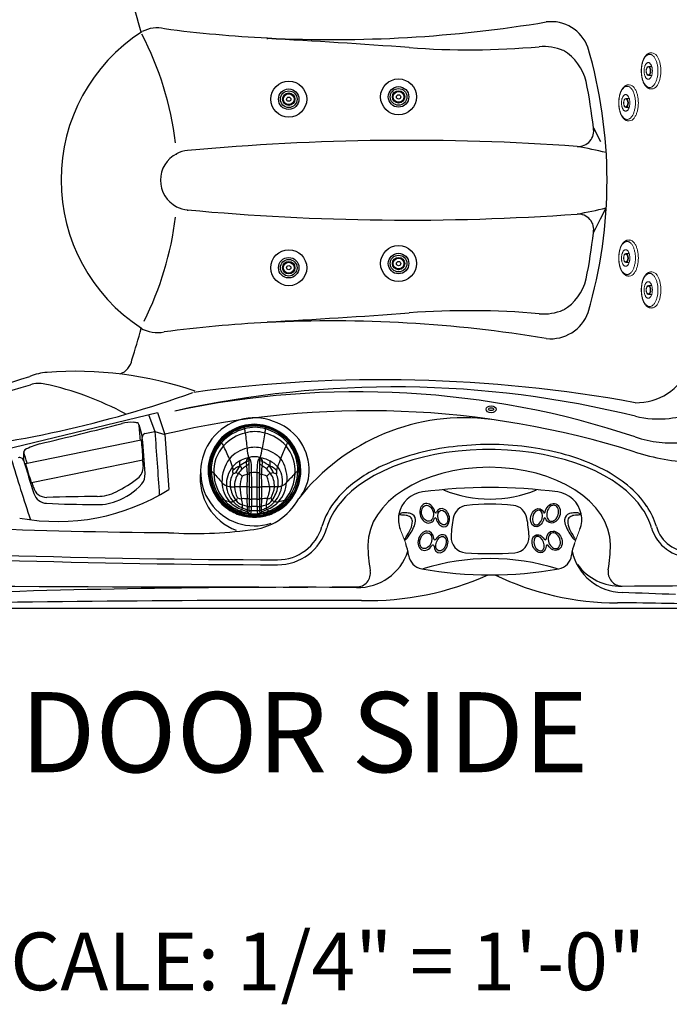
# Model space of a CAD drawing. Units: inches. Extents: x -10 to 74, y -3 to 131.
# Drawn here: x 18 to 51, y -3 to 46 of the extents above; entities that cross this region are included whole.
import ezdxf
from ezdxf.enums import TextEntityAlignment as Align

# ---------------------------------------------------------------- set-up
doc = ezdxf.new("R2010")
doc.units = ezdxf.units.IN
doc.header["$MEASUREMENT"] = 0
doc.linetypes.add('SLD-Solid', pattern=[0])
for name, color, linetype in [('1', 4, 'Continuous'), ('DIM', 3, 'Continuous'), ('Spa Shell', 4, 'Continuous')]:
    doc.layers.add(name, color=color, linetype=linetype)
doc.styles.add('SIMPLEX', font='simplex')
doc.styles.add('SKINNY', font='simplex.shx', dxfattribs={"width": 0.75})

# ---------------------------------------------------------------- blocks, each defined once
blk = doc.blocks.new('M2')
at = {"layer": '1', "color": 4, "linetype": 'SLD-Solid', "lineweight": 15}
for p, q in [((-0.9, -0.45), (-0.899, -0.487)), ((-0.9, -0.454), (-0.9, -0.45)), ((-0.9, -0.454), (-0.899, -0.492)), ((-0.899, -0.492), (-0.899, -0.487)), ((0.899, -0.487), (0.9, -0.45)), ((0.899, -0.492), (0.9, -0.454)), ((0.899, -0.487), (0.899, -0.491)), ((0.9, -0.45), (0.9, -0.454))]:
    blk.add_line(p, q, dxfattribs=at)
at = {"layer": '1', "color": 3, "linetype": 'SLD-Solid', "lineweight": 15}
for p, q in [((-0.225, -0.459), (-0.225, -0.617)), ((0.225, -0.617), (0.225, -0.459))]:
    blk.add_line(p, q, dxfattribs=at)
at = {"layer": '1', "color": 4, "linetype": 'SLD-Solid', "lineweight": 15, "flags": 128}
blk.add_lwpolyline([(-0.761, -0.209), (-0.734, -0.189), (-0.704, -0.17), (-0.672, -0.151), (-0.639, -0.133), (-0.604, -0.116), (-0.566, -0.1), (-0.527, -0.085), (-0.487, -0.071), (-0.445, -0.059), (-0.402, -0.047), (-0.357, -0.037), (-0.312, -0.028), (-0.265, -0.02), (-0.218, -0.013), (-0.17, -0.008), (-0.122, -0.004), (-0.073, -0.001), (-0.024, 0), (0.024, 0), (0.073, -0.001), (0.122, -0.004), (0.17, -0.008), (0.218, -0.013), (0.265, -0.02), (0.312, -0.028), (0.357, -0.037), (0.402, -0.047), (0.445, -0.059), (0.487, -0.071), (0.527, -0.085), (0.566, -0.1), (0.604, -0.116), (0.639, -0.133), (0.672, -0.151), (0.704, -0.17), (0.734, -0.189), (0.761, -0.209)], dxfattribs=at)
at = {"layer": '1', "color": 3, "linetype": 'SLD-Solid', "lineweight": 15, "flags": 128}
for points in [[(-0.826, -0.559), (-0.824, -0.536), (-0.82, -0.512), (-0.814, -0.489), (-0.804, -0.466), (-0.792, -0.443), (-0.778, -0.42), (-0.761, -0.398), (-0.741, -0.377), (-0.719, -0.356), (-0.695, -0.336), (-0.668, -0.316), (-0.639, -0.298), (-0.608, -0.28), (-0.576, -0.263), (-0.541, -0.247), (-0.504, -0.232), (-0.466, -0.218), (-0.426, -0.206), (-0.385, -0.194), (-0.343, -0.184), (-0.3, -0.174), (-0.255, -0.166), (-0.21, -0.16), (-0.164, -0.154), (-0.118, -0.15), (-0.071, -0.148), (-0.024, -0.146), (0.024, -0.146), (0.071, -0.148), (0.118, -0.15), (0.164, -0.154), (0.21, -0.16), (0.255, -0.166), (0.3, -0.174), (0.343, -0.184), (0.385, -0.194), (0.426, -0.206), (0.466, -0.218), (0.504, -0.232), (0.541, -0.247), (0.576, -0.263), (0.608, -0.28), (0.639, -0.298), (0.668, -0.316), (0.695, -0.336), (0.719, -0.356), (0.741, -0.377), (0.761, -0.398), (0.778, -0.42), (0.792, -0.443), (0.804, -0.466), (0.814, -0.489), (0.82, -0.512), (0.824, -0.536), (0.826, -0.559)], [(0, -0.84), (-0.033, -0.839), (-0.067, -0.837), (-0.099, -0.834), (-0.131, -0.829), (-0.163, -0.824), (-0.193, -0.816), (-0.222, -0.808), (-0.249, -0.799), (-0.275, -0.788), (-0.299, -0.776), (-0.321, -0.764), (-0.341, -0.751), (-0.359, -0.736), (-0.375, -0.722), (-0.388, -0.706), (-0.398, -0.691), (-0.406, -0.674), (-0.412, -0.658), (-0.414, -0.641), (-0.414, -0.624), (-0.412, -0.608), (-0.406, -0.591), (-0.398, -0.575), (-0.388, -0.559), (-0.375, -0.544), (-0.359, -0.529), (-0.341, -0.515), (-0.321, -0.502), (-0.299, -0.489), (-0.275, -0.478), (-0.249, -0.467), (-0.222, -0.458), (-0.193, -0.449), (-0.163, -0.442), (-0.131, -0.436), (-0.099, -0.432), (-0.067, -0.428), (-0.033, -0.426), (0, -0.426)], [(0, -0.426), (0.033, -0.426), (0.067, -0.428), (0.099, -0.432), (0.131, -0.436), (0.163, -0.442), (0.193, -0.449), (0.222, -0.458), (0.249, -0.467), (0.275, -0.478), (0.299, -0.489), (0.321, -0.502), (0.341, -0.515), (0.359, -0.529), (0.375, -0.544), (0.388, -0.559), (0.398, -0.575), (0.406, -0.591), (0.412, -0.608), (0.414, -0.624), (0.414, -0.641), (0.412, -0.658), (0.406, -0.674), (0.398, -0.691), (0.388, -0.706), (0.375, -0.722), (0.359, -0.736), (0.341, -0.751), (0.321, -0.764), (0.299, -0.776), (0.275, -0.788), (0.249, -0.799), (0.222, -0.808), (0.193, -0.816), (0.163, -0.824), (0.131, -0.829), (0.099, -0.834), (0.067, -0.837), (0.033, -0.839), (0, -0.84)], [(0.826, -0.559), (0.824, -0.583), (0.82, -0.606), (0.814, -0.63), (0.804, -0.653), (0.792, -0.675), (0.778, -0.698), (0.761, -0.72), (0.741, -0.741), (0.719, -0.762), (0.695, -0.782), (0.668, -0.802), (0.639, -0.82), (0.608, -0.838), (0.576, -0.855), (0.541, -0.871), (0.504, -0.886), (0.466, -0.9), (0.426, -0.913), (0.385, -0.924), (0.343, -0.935), (0.3, -0.944), (0.255, -0.952), (0.21, -0.958), (0.164, -0.964), (0.118, -0.968), (0.071, -0.97), (0.024, -0.972), (-0.024, -0.972), (-0.071, -0.97), (-0.118, -0.968), (-0.164, -0.964), (-0.21, -0.958), (-0.255, -0.952), (-0.3, -0.944), (-0.343, -0.935), (-0.385, -0.924), (-0.426, -0.913), (-0.466, -0.9), (-0.504, -0.886), (-0.541, -0.871), (-0.576, -0.855), (-0.608, -0.838), (-0.639, -0.82), (-0.668, -0.802), (-0.695, -0.782), (-0.719, -0.762), (-0.741, -0.741), (-0.761, -0.72), (-0.778, -0.698), (-0.792, -0.675), (-0.804, -0.653), (-0.814, -0.63), (-0.82, -0.606), (-0.824, -0.583), (-0.826, -0.559)]]:
    blk.add_lwpolyline(points, dxfattribs=at)
at = {"layer": '1', "color": 4, "linetype": 'SLD-Solid', "lineweight": 15}
for centre, start, end in [((-0.59, -0.469), 123.3347, 176.522), ((0.59, -0.469), 3.478, 56.6653)]:
    blk.add_arc(centre, 0.31, start, end, dxfattribs=at)
at = {"layer": '1', "color": 3, "linetype": 'SLD-Solid', "lineweight": 15}
for centre, major_axis, ratio in [((0, -0.617), (-0.225, 0), 0.531376), ((0, -0.629), (-0.197, 0), 0.510872)]:
    blk.add_ellipse(centre, major_axis=major_axis, ratio=ratio, dxfattribs=at)
at = {"layer": '1', "color": 4, "linetype": 'SLD-Solid', "lineweight": 15}
for points, knots in [([(0, -0.978), (0.016, -0.978), (0.038, -0.978), (0.07, -0.977), (0.098, -0.975), (0.131, -0.973), (0.165, -0.97), (0.201, -0.966), (0.237, -0.962), (0.274, -0.956), (0.311, -0.949), (0.348, -0.941), (0.385, -0.933), (0.421, -0.923), (0.457, -0.913), (0.492, -0.901), (0.526, -0.889), (0.559, -0.875), (0.591, -0.861), (0.622, -0.846), (0.652, -0.83), (0.681, -0.813), (0.708, -0.795), (0.733, -0.776), (0.758, -0.757), (0.78, -0.737), (0.801, -0.716), (0.82, -0.694), (0.837, -0.671), (0.852, -0.648), (0.865, -0.624), (0.877, -0.6), (0.886, -0.576), (0.892, -0.551), (0.897, -0.525), (0.899, -0.505), (0.899, -0.494), (0.899, -0.491)], [0, 0, 0, 0, 0.034445, 0.048362, 0.071456, 0.095407, 0.121073, 0.14783, 0.175426, 0.203664, 0.232402, 0.26154, 0.291001, 0.320729, 0.350681, 0.380824, 0.411133, 0.441587, 0.472171, 0.502871, 0.533673, 0.564564, 0.595529, 0.626544, 0.657575, 0.688584, 0.719529, 0.750361, 0.781034, 0.811509, 0.841764, 0.8718, 0.901649, 0.931371, 0.961056, 0.990815, 1, 1, 1, 1]), ([(-0.899, -0.492), (-0.899, -0.494), (-0.899, -0.505), (-0.897, -0.525), (-0.892, -0.551), (-0.885, -0.577), (-0.875, -0.604), (-0.863, -0.629), (-0.849, -0.654), (-0.833, -0.677), (-0.815, -0.7), (-0.795, -0.722), (-0.773, -0.743), (-0.75, -0.764), (-0.724, -0.784), (-0.697, -0.803), (-0.668, -0.821), (-0.638, -0.838), (-0.606, -0.854), (-0.573, -0.869), (-0.539, -0.884), (-0.503, -0.897), (-0.467, -0.91), (-0.429, -0.921), (-0.391, -0.931), (-0.352, -0.941), (-0.312, -0.949), (-0.272, -0.956), (-0.232, -0.962), (-0.191, -0.968), (-0.152, -0.972), (-0.115, -0.974), (-0.082, -0.976), (-0.053, -0.977), (-0.026, -0.978), (-0.008, -0.978), (0, -0.978)], [0, 0, 0, 0, 0.007541, 0.037864, 0.068642, 0.100022, 0.132148, 0.165144, 0.195469, 0.226243, 0.257425, 0.288954, 0.320752, 0.35274, 0.384844, 0.417002, 0.449161, 0.481279, 0.513336, 0.545321, 0.577225, 0.609044, 0.640774, 0.672411, 0.703948, 0.735374, 0.766669, 0.797796, 0.828686, 0.8592, 0.889016, 0.917225, 0.941398, 0.960316, 0.982255, 1, 1, 1, 1])]:
    blk.add_open_spline(points, degree=3, knots=knots, dxfattribs=at)
blk = doc.blocks.new('LED1')
at = {"layer": '1'}
for major_axis, ratio in [((-0.25, 0), 0.686201), ((-0.125, 0), 0.547748)]:
    blk.add_ellipse((0, 0), major_axis=major_axis, ratio=ratio, dxfattribs=at)
blk = doc.blocks.new('2014CALDERA CP')
at = {"layer": '1', "color": 4, "linetype": 'Continuous', "lineweight": 15}
for p, q in [((-4.487, -2.079), (-4.213, -2.794)), ((4.213, -2.794), (4.487, -2.079))]:
    blk.add_line(p, q, dxfattribs=at)
at = {"layer": '1', "color": 4}
for centre, radius, start, end in [((0, -26.213), 26.213, 82.5968, 97.4032), ((-3.177, -1.606), 1.402, 98.228, 168.3823), ((3.177, -1.606), 1.402, 11.9242, 81.772), ((-3.235, -1.594), 1.342, 168.3823, 201.1678), ((-2.708, -1.221), 0.0422, 191.1453, 338.2609), ((2.708, -1.221), 0.0422, 201.7391, 348.8547), ((3.235, -1.594), 1.343, 338.8296, 11.9242), ((-2.731, -1.559), 0.0425, 12.9454, 157.9438), ((2.731, -1.559), 0.0425, 22.0562, 167.0546), ((-6.75, -3.737), 2.707, 7.6019, 20.3803), ((-2.856, -2.93), 0.0618, 2.6121, 148.7689), ((-2.754, -2.543), 0.062, 182.6783, 328.2035), ((2.754, -2.543), 0.062, 211.7965, 357.3217), ((2.856, -2.93), 0.0618, 31.2311, 177.3879), ((6.286, -3.628), 2.235, 158.0799, 173.5822), ((-3.275, -3.273), 0.799, 187.6019, 260.2375), ((3.292, -3.292), 0.778, 279.8004, 353.5822), ((0.001, 15.249), 19.608, 259.9814, 280.0565)]:
    blk.add_arc(centre, radius, start, end, dxfattribs=at)
at = {"layer": '1', "color": 3}
for centre, radius, start, end in [((0, 5.423), 6.002, 247.2865, 292.7135), ((-4.49, -1.928), 0.607, 89.678, 95.663), ((-4.501, -1.565), 0.197, 88.9608, 103.7928), ((-4.546, -4.071), 2.703, 82.408, 88.9608), ((-4.353, -1.461), 0.194, 96.1215, 133.6913), ((-4.223, -3.723), 2.46, 90.0636, 93.5094), ((-4.224, -2.26), 0.997, 74.996, 90.0636), ((-4.247, -1.828), 0.441, 52.4041, 82.408), ((-4.052, -1.618), 0.332, 1.8712, 74.996), ((4.052, -1.618), 0.332, 105.004, 178.1288), ((4.224, -2.26), 0.997, 89.9364, 105.004), ((4.247, -1.828), 0.441, 97.592, 127.5959), ((4.546, -4.071), 2.703, 91.0392, 97.592), ((4.223, -3.723), 2.46, 86.4906, 89.9364), ((4.353, -1.461), 0.194, 46.3087, 83.8785), ((4.49, -1.928), 0.607, 84.337, 90.322), ((4.501, -1.565), 0.197, 76.2072, 91.0392), ((-6.795, -0.588), 3.294, 323.8794, 336.2824), ((-4.136, -1.684), 0.258, 0.9116, 52.4041), ((-4.757, -1.693), 0.879, 334.1435, 0.9116), ((-4.423, -1.63), 0.703, 336.2824, 1.8712), ((4.423, -1.63), 0.703, 178.1288, 203.7176), ((6.795, -0.588), 3.294, 203.7176, 216.1206), ((4.136, -1.684), 0.258, 127.5959, 179.0884), ((4.757, -1.693), 0.879, 179.0884, 205.8565), ((-7.097, -0.559), 3.48, 326.864, 334.1435), ((7.097, -0.559), 3.48, 205.8565, 213.136), ((-4.815, -2.049), 0.755, 315.3037, 326.864), ((-4.1, -2.699), 0.146, 133.654, 154.9542), ((-8.115, 1.509), 5.671, 313.654, 314.5838), ((8.115, 1.509), 5.671, 225.4162, 226.346), ((4.815, -2.049), 0.755, 213.136, 224.6963), ((4.1, -2.699), 0.146, 25.0458, 46.346), ((0.002, -14.761), 11.216, 72.5859, 107.4234)]:
    blk.add_arc(centre, radius, start, end, dxfattribs=at)
at = {"layer": '1', "color": 2}
for centre, radius, start, end in [((-1.078, -1.66), 0.774, 96.5813, 170.2955), ((0, -11.006), 10.183, 83.4187, 96.5813), ((1.078, -1.66), 0.774, 9.7045, 83.4187), ((6.508, -2.957), 8.471, 170.2955, 176.4315), ((-6.508, -2.957), 8.471, 3.5685, 9.7045), ((-1.173, -2.478), 0.775, 176.4315, 265.7529), ((1.173, -2.478), 0.775, 274.2471, 3.5685), ((0, 13.311), 16.608, 265.7529, 274.2471)]:
    blk.add_arc(centre, radius, start, end, dxfattribs=at)
at = {"layer": '1', "color": 4}
for centre, major_axis, ratio, start_param, end_param in [((-3.122, -1.285), (0.129, -0.478), 0.757178, 1.482968, 7.09441), ((-2.362, -1.501), (-0.121, 0.448), 0.710632, 1.486374, 7.044901), ((-3.206, -2.654), (0.17, 0.465), 0.761469, 5.210367, 10.738642), ((-2.446, -2.804), (0.157, 0.436), 0.715542, 2.098584, 7.573251)]:
    blk.add_ellipse(centre, major_axis=major_axis, ratio=ratio, start_param=start_param, end_param=end_param, dxfattribs=at)
for centre, major_axis, ratio in [((-3.123, -1.283), (-0.105, 0.394), 0.702218), ((-2.363, -1.5), (-0.097, 0.363), 0.641259), ((-3.208, -2.655), (-0.139, -0.383), 0.70227), ((-2.448, -2.805), (0.129, 0.353), 0.641288)]:
    blk.add_ellipse(centre, major_axis=major_axis, ratio=ratio, dxfattribs=at)
at = {"layer": '1', "color": 4, "extrusion": (0, 0, -1)}
for centre, major_axis, ratio, start_param, end_param in [((3.122, -1.285), (-0.129, -0.478), 0.757178, 1.482968, 7.09441), ((2.362, -1.501), (0.121, 0.448), 0.710632, 1.486374, 7.044901), ((2.446, -2.804), (-0.157, 0.436), 0.715542, 2.098584, 7.573251), ((3.206, -2.654), (-0.17, 0.465), 0.761469, 5.210367, 10.738642)]:
    blk.add_ellipse(centre, major_axis=major_axis, ratio=ratio, start_param=start_param, end_param=end_param, dxfattribs=at)
for centre, major_axis, ratio in [((3.123, -1.283), (0.105, 0.394), 0.702218), ((2.363, -1.5), (0.097, 0.363), 0.641259), ((2.448, -2.805), (-0.129, 0.353), 0.641288), ((3.208, -2.655), (0.139, -0.383), 0.70227)]:
    blk.add_ellipse(centre, major_axis=major_axis, ratio=ratio, dxfattribs=at)
blk = doc.blocks.new('1930477 TOP VIEW')
at = {"layer": '1', "color": 4, "linetype": 'Continuous', "lineweight": 25}
for p, q in [((0.157, -0.742), (0.159, -0.028)), ((0.157, -0.742), (-0.132, -0.742)), ((-0.132, -0.742), (-0.132, -1.348)), ((0.158, -1.348), (0.157, -0.742)), ((0.158, -1.348), (-0.132, -1.348)), ((0.158, -1.719), (-0.132, -1.719))]:
    blk.add_line(p, q, dxfattribs=at)
at = {"layer": '1', "color": 3, "linetype": 'Continuous', "lineweight": 25}
for p, q in [((0.668, -0.166), (0.641, -0.202)), ((-0.917, -0.737), (-0.974, -0.738)), ((0.853, -0.736), (0.772, -0.736)), ((1.022, -0.738), (0.974, -0.737)), ((1.022, -0.738), (1.064, -0.739)), ((-0.828, -1.275), (-0.836, -1.312)), ((-0.788, -1.299), (-0.828, -1.275)), ((0.848, -1.275), (0.813, -1.298)), ((0.849, -1.312), (0.848, -1.275)), ((-0.396, -2.059), (-0.463, -2.072)), ((-0.19, -2.104), (-0.22, -2.121)), ((0.214, -2.104), (0.242, -2.122)), ((0.429, -2.06), (0.487, -2.075))]:
    blk.add_line(p, q, dxfattribs=at)
at = {"layer": '1', "color": 3, "linetype": 'Continuous', "lineweight": 25, "flags": 128}
for points in [[(-0.526, 2.268), (-0.515, 2.249), (-0.502, 2.226)], [(-0.502, 2.226), (-0.483, 2.19), (-0.47, 2.163)], [(0.581, 2.225), (0.574, 2.188), (0.569, 2.162)], [(0.588, 2.267), (0.585, 2.248), (0.581, 2.225)], [(-1.697, 1.557), (-1.683, 1.545), (-1.665, 1.53)], [(-1.665, 1.53), (-1.638, 1.506), (-1.619, 1.49)], [(1.721, 1.525), (1.696, 1.502), (1.678, 1.485)], [(1.75, 1.553), (1.737, 1.54), (1.721, 1.525)], [(0.412, 1.19), (0.538, 1.155), (0.672, 1.11), (0.809, 1.054), (0.946, 0.984), (1.05, 0.92), (1.149, 0.846), (1.242, 0.762), (1.326, 0.666)], [(-0.703, 0.567), (-0.627, 0.611), (-0.549, 0.65), (-0.465, 0.686), (-0.405, 0.706), (-0.348, 0.721), (-0.308, 0.725), (-0.275, 0.721)], [(0.313, 0.721), (0.353, 0.725), (0.402, 0.719), (0.456, 0.707), (0.523, 0.686), (0.586, 0.663), (0.689, 0.618), (0.789, 0.567)], [(1.326, 0.666), (1.401, 0.558), (1.465, 0.439), (1.519, 0.312), (1.562, 0.178), (1.595, 0.04), (1.617, -0.098), (1.63, -0.237), (1.632, -0.375), (1.625, -0.51)], [(-2.25, 0.086), (-2.231, 0.082), (-2.207, 0.078)], [(-2.207, 0.078), (-2.17, 0.07), (-2.142, 0.065)], [(-2.142, 0.065), (-2.132, 0.062), (-2.12, 0.056), (-2.102, 0.041), (-2.087, 0.027), (-2.068, 0.007), (-2.043, -0.019), (-2.013, -0.052)], [(-1.071, 0.264), (-1.055, 0.164), (-1.05, 0.083)], [(-0.337, 0.014), (-0.335, -0.055), (-0.335, -0.112)], [(1.13, 0.082), (1.123, 0.03), (1.12, -0.01)], [(1.178, 0.263), (1.147, 0.164), (1.13, 0.082)], [(1.178, 0.263), (1.241, 0.174), (1.293, 0.079), (1.336, -0.023), (1.368, -0.13), (1.391, -0.239), (1.408, -0.386), (1.409, -0.533), (1.395, -0.678)], [(2.191, 0.064), (2.181, 0.061), (2.169, 0.055), (2.151, 0.04), (2.135, 0.026), (2.115, 0.006), (2.09, -0.02), (2.059, -0.053)], [(2.3, 0.084), (2.283, 0.081), (2.259, 0.077)], [(-1.056, -0.01), (-1.059, -0.052), (-1.061, -0.081)], [(-1.061, -0.081), (-1.032, -0.066), (-1.005, -0.054)], [(-1.005, -0.054), (-0.962, -0.042), (-0.928, -0.037)], [(-0.622, -0.166), (-0.604, -0.186), (-0.592, -0.202)], [(0.974, -0.037), (1.021, -0.044), (1.056, -0.054)], [(1.056, -0.054), (1.092, -0.069), (1.116, -0.082)], [(1.12, -0.01), (1.118, -0.052), (1.116, -0.082)], [(-1.38, -0.676), (-1.301, -0.703), (-1.233, -0.722)], [(-1.181, -0.732), (-1.21, -0.727), (-1.233, -0.722)], [(-1.181, -0.732), (-1.152, -0.735), (-1.13, -0.737)], [(-1.13, -0.737), (-1.074, -0.739), (-1.028, -0.739)], [(-1.028, -0.739), (-0.999, -0.738), (-0.974, -0.738)], [(-0.701, -0.736), (-0.747, -0.736), (-0.782, -0.736)], [(0.772, -0.736), (0.768, -0.859), (0.75, -0.979), (0.724, -1.092), (0.701, -1.175), (0.678, -1.252), (0.657, -1.322)], [(1.147, -0.737), (1.1, -0.739), (1.064, -0.739)], [(1.192, -0.732), (1.166, -0.736), (1.147, -0.737)], [(1.242, -0.723), (1.213, -0.729), (1.192, -0.732)], [(-1.776, -1.318), (-1.782, -1.318), (-1.786, -1.317), (-1.79, -1.317), (-1.793, -1.316), (-1.797, -1.316), (-1.801, -1.315)], [(-0.91, -1.402), (-0.984, -1.443), (-1.044, -1.467)], [(-0.722, -1.954), (-0.751, -1.96), (-0.777, -1.963)], [(-0.722, -1.954), (-0.71, -1.95), (-0.701, -1.946)], [(-0.701, -1.946), (-0.691, -1.94), (-0.683, -1.934)], [(-0.683, -1.934), (-0.651, -1.906), (-0.627, -1.88)], [(-0.627, -1.88), (-0.618, -1.869), (-0.611, -1.861)], [(-0.611, -1.861), (-0.604, -1.851), (-0.599, -1.843)], [(-0.599, -1.843), (-0.586, -1.812), (-0.58, -1.782)], [(0.627, -1.847), (0.635, -1.855), (0.643, -1.863)], [(0.643, -1.863), (0.655, -1.873), (0.665, -1.881)], [(0.665, -1.881), (0.707, -1.913), (0.735, -1.935)], [(0.735, -1.935), (0.745, -1.942), (0.751, -1.947)], [(0.751, -1.947), (0.759, -1.953), (0.766, -1.956)], [(0.766, -1.956), (0.788, -1.963), (0.809, -1.966)], [(-0.891, -1.975), (-0.942, -1.976), (-0.973, -1.975)], [(-0.22, -2.121), (-0.341, -2.101), (-0.463, -2.072)], [(-0.426, -2.018), (-0.424, -2.027), (-0.42, -2.036)], [(-0.396, -2.059), (-0.411, -2.047), (-0.42, -2.036)], [(-0.19, -2.104), (-0.295, -2.085), (-0.396, -2.059)], [(-0.277, -2.16), (-0.301, -2.175), (-0.315, -2.183)], [(-0.22, -2.121), (-0.253, -2.143), (-0.277, -2.16)], [(0.214, -2.104), (0.194, -2.09), (0.179, -2.072)], [(0.429, -2.06), (0.324, -2.086), (0.214, -2.104)], [(0.487, -2.075), (0.364, -2.103), (0.242, -2.122)], [(0.242, -2.122), (0.275, -2.144), (0.302, -2.161)], [(0.302, -2.161), (0.334, -2.176), (0.354, -2.184)], [(0.461, -2.037), (0.449, -2.048), (0.429, -2.06)], [(0.471, -2.019), (0.468, -2.028), (0.461, -2.037)], [(0.914, -1.979), (0.967, -1.98), (1, -1.979)]]:
    blk.add_lwpolyline(points, dxfattribs=at)
at = {"layer": '1', "color": 4, "linetype": 'Continuous', "lineweight": 25, "flags": 128}
for points in [[(-0.388, 0.523), (-0.35, 0.542), (-0.321, 0.554), (-0.299, 0.561), (-0.287, 0.562), (-0.278, 0.562), (-0.27, 0.559)], [(-0.275, 0.721), (-0.251, 0.709), (-0.232, 0.691), (-0.216, 0.666), (-0.196, 0.622), (-0.181, 0.574), (-0.162, 0.48), (-0.15, 0.382), (-0.141, 0.246), (-0.136, 0.108), (-0.134, -0.028)], [(0.159, -0.028), (0.161, 0.108), (0.166, 0.246), (0.176, 0.382), (0.184, 0.448), (0.195, 0.511), (0.21, 0.574), (0.227, 0.622), (0.248, 0.666), (0.266, 0.691), (0.287, 0.709), (0.313, 0.721)], [(-0.266, 0.413), (-0.254, 0.426), (-0.248, 0.432)], [(-0.248, 0.432), (-0.243, 0.435), (-0.241, 0.434)], [(0.271, 0.434), (0.273, 0.435), (0.274, 0.435), (0.278, 0.432)], [(0.278, 0.432), (0.287, 0.424), (0.297, 0.414)], [(0.371, 0.014), (0.37, -0.055), (0.371, -0.112)], [(-0.249, -0.081), (-0.241, -0.075), (-0.236, -0.07)], [(-0.236, -0.07), (-0.237, -0.447), (-0.238, -0.741)], [(-0.134, -0.028), (-0.132, -0.401), (-0.132, -0.742)], [(0.273, -0.741), (0.273, -0.366), (0.272, -0.07)], [(0.284, -0.081), (0.277, -0.075), (0.272, -0.07)], [(0.273, -1.344), (0.273, -1.246), (0.273, -1.139), (0.273, -1.026), (0.273, -0.886), (0.273, -0.741)], [(-0.132, -1.348), (-0.132, -1.441), (-0.132, -1.535), (-0.132, -1.628), (-0.132, -1.719)], [(0.158, -1.719), (0.158, -1.628), (0.158, -1.535), (0.158, -1.441), (0.158, -1.348)], [(-0.336, -1.951), (-0.34, -1.956), (-0.345, -1.96)], [(-0.345, -1.96), (-0.339, -1.967), (-0.333, -1.974)], [(-0.24, -1.91), (-0.243, -1.951), (-0.254, -1.988), (-0.264, -2.004), (-0.279, -2.016), (-0.299, -2.025)], [(0.339, -2.025), (0.313, -2.013), (0.295, -1.995), (0.285, -1.973), (0.279, -1.943), (0.276, -1.909)], [(0.384, -1.96), (0.379, -1.967), (0.373, -1.974)], [(0.384, -1.96), (0.379, -1.956), (0.374, -1.951)], [(-0.299, -2.025), (-0.314, -2.001), (-0.333, -1.974)], [(0.339, -2.025), (0.32, -2.041), (0.293, -2.052)], [(0.373, -1.974), (0.354, -2.003), (0.339, -2.025)]]:
    blk.add_lwpolyline(points, dxfattribs=at)
at = {"layer": '1', "color": 4, "linetype": 'Continuous', "lineweight": 25}
for centre, radius, start, end in [((0.017, 0.055), 2.327, 104.5183, 138.8641), ((0.012, 0.3), 2.089, 73.8382, 106.0487), ((0, 0), 2.381, 41.597, 75.5809), ((0.125, 0.037), 2.42, 140.2217, 178.6637), ((-0.057, 0.039), 2.399, 1.2665, 39.9916), ((0.33, 0.488), 0.719, 177.2022, 192.9854), ((-0.139, 0.512), 0.249, 123.0223, 177.5025), ((0.019, -0.118), 0.889, 70.7015, 109.3048), ((-0.9, 0.498), 0.664, 5.3142, 19.6679), ((-1.249, 0.511), 1.011, 355.629, 2.7058), ((1.124, 0.517), 0.857, 177.1989, 185.5521), ((0.796, 0.5), 0.531, 155.4381, 173.6479), ((0.314, 0.368), 0.192, 53.9846, 93.9232), ((0.191, 0.519), 0.235, 0.9499, 58.9393), ((-0.278, 0.505), 0.705, 345.3362, 1.4586), ((0.186, 0.118), 2.481, 180.5832, 215.031), ((-0.843, 1), 0.823, 305.0866, 314.5339), ((-2.637, -0.074), 2.302, 2.1923, 10.0267), ((-19.63, 0.02), 19.393, 359.734, 1.224), ((31.843, 0.216), 31.573, 179.6038, 180.5195), ((0.88, 1.024), 0.844, 226.3366, 235.6958), ((2.263, -0.026), 1.892, 169.2337, 178.7752), ((-0.074, 0.102), 2.415, 324.3281, 359.7723), ((154.553, -5.71), 154.989, 177.9302, 178.16189), ((-0.367, 0.112), 0.226, 278.0855, 301.4964), ((-0.137, -0.165), 0.138, 88.8383, 136.1449), ((0.012, -1.504), 1.483, 84.3152, 95.6648), ((0.16, -0.195), 0.167, 48.2995, 90.3971), ((0.396, 0.094), 0.207, 237.5349, 263.1615), ((-21.362, -1.285), 21.764, 1.4386, 3.0892), ((-0.416, -5.979), 5.241, 88.0599, 89.3499), ((10.129, -0.791), 10.486, 179.7147, 182.9329), ((219.391, -1.27), 219.63, 179.86216, 180.01941), ((-0.166, 3.17), 3.912, 268.9414, 270.5029), ((0.192, 5.16), 5.902, 269.6675, 270.7927), ((0.447, -5.913), 5.174, 90.565, 91.9227), ((-8.528, -0.717), 8.924, 356.0771, 359.8595), ((-0.143, -0.117), 2.077, 214.9197, 242.9329), ((-0.372, -1.836), 0.51, 74.9349, 86.763), ((-40.679, -2.993), 40.371, 1.8389, 2.3654), ((-0.167, -0.832), 0.517, 261.9669, 273.8607), ((450.222, -1.427), 450.461, 179.98946, 180.03698), ((0.191, -0.62), 0.728, 267.3747, 276.4932), ((0.397, -1.779), 0.453, 92.8311, 105.8823), ((193.964, -1.425), 193.691, 179.976, 180.0865), ((12.029, -1.992), 11.673, 176.7357, 178.5592), ((0.124, -0.011), 2.189, 296.4442, 323.7021), ((-0.041, -0.114), 2.128, 240.5129, 260.8074), ((-0.428, -1.9), 0.105, 331.1038, 9.4741), ((-0.115, -0.926), 0.801, 254.4968, 261.1017), ((-7.555, -1.995), 7.232, 0.8938, 2.3568), ((0.007, -1.004), 0.939, 249.3904, 254.745), ((-5.907, -1.769), 5.668, 358.5805, 0.5225), ((-0.15, -1.425), 0.493, 259.4434, 272.0295), ((-0.166, -0.688), 1.032, 265.9722, 271.9159), ((-0.483, -1.947), 0.351, 339.1869, 4.7916), ((-17.21, -1.759), 17.078, 359.4664, 0.1312), ((0.012, 8.242), 10.161, 269.1819, 270.8207), ((0.47, -1.954), 0.314, 173.2912, 201.9825), ((0.191, -0.254), 1.465, 268.7117, 273.2452), ((32.619, -1.757), 32.461, 179.9339, 180.2837), ((0.173, -1.274), 0.644, 268.6289, 279.2136), ((5.046, -1.74), 4.773, 179.73, 182.0355), ((0.145, -0.934), 0.794, 279.3234, 285.6866), ((0.015, -0.918), 1.026, 284.7722, 289.5953), ((3.607, -1.803), 3.249, 178.1607, 181.4346), ((0.458, -1.897), 0.1, 172.7887, 212.6542), ((0.021, 0.461), 2.705, 261.4638, 278.3721), ((-0.243, -1.986), 0.0686, 215.1857, 254.2225), ((-0.111, -1.548), 0.526, 253.3869, 265.2863), ((0.013, -0.228), 1.851, 264.8149, 275.1369), ((0.137, -1.492), 0.581, 274.1549, 285.6534), ((0.072, -0.188), 2.037, 278.8495, 298.5597)]:
    blk.add_arc(centre, radius, start, end, dxfattribs=at)
at = {"layer": '1', "color": 3, "linetype": 'Continuous', "lineweight": 25}
for centre, radius, start, end in [((0.053, -0.005), 2.363, 104.53, 138.2853), ((0.069, -0.035), 2.378, 104.506, 137.9782), ((0.09, -0.082), 2.383, 104.3968, 137.4431), ((0.11, -0.142), 2.377, 104.1168, 136.651), ((0.469, 3.365), 1.48, 225.6195, 227.0256), ((0.023, 0.355), 2.007, 73.597, 106.2868), ((-0.583, 2.229), 0.0684, 34.4775, 50.9721), ((0.029, 0.38), 1.968, 73.486, 106.3958), ((0.037, 0.407), 1.898, 73.3654, 106.5137), ((0.048, 0.424), 1.815, 73.31, 106.5646), ((-1.439, 1.903), 1.003, 2.9531, 15.0169), ((0.047, 0.294), 1.73, 73.6472, 106.2403), ((9.846, 0.518), 9.422, 169.9478, 171.2304), ((-0.018, -0.047), 2.286, 42.0931, 75.1328), ((-0.019, -0.031), 2.334, 41.806, 75.1074), ((0.438, 2.292), 0.152, 350.3674, 355.837), ((-0.016, -0.018), 2.363, 41.6629, 75.1943), ((2.045, 2.128), 1.463, 173.0142, 174.0027), ((-0.011, -0.012), 2.371, 41.627, 75.3042), ((0.086, 0.05), 2.351, 139.816, 179.083), ((0.067, 0.056), 2.317, 139.6025, 179.2588), ((0.028, 0.07), 2.236, 139.2319, 179.8032), ((-0.041, 0.101), 2.101, 138.643, 180.9867), ((1.222, 5.593), 4.981, 233.575, 233.9269), ((-1.841, 1.383), 0.226, 50.7181, 54.8858), ((-2.413, 0.959), 0.956, 22.2756, 33.7485), ((0.079, -0.19), 2.206, 103.5082, 136.7689), ((393.772, 47.736), 396.858, 186.62426, 186.73549), ((483.186, -75.714), 488.861, 170.85838, 170.94911), ((0.023, -0.105), 2.121, 42.0893, 76.0441), ((2.488, 0.989), 0.95, 148.4844, 159.7656), ((0.036, 0.09), 2.155, 359.3143, 40.3511), ((-0.037, 0.047), 2.297, 0.7445, 40.0583), ((2.466, 0.787), 1.048, 132.2588, 133.0594), ((-0.054, 0.039), 2.355, 1.096, 39.9921), ((12.652, -10.455), 16.218, 132.0903, 132.1855), ((-0.059, 0.037), 2.374, 1.2024, 39.9794), ((-0.01, 0.013), 2.004, 139.2684, 181.8726), ((-56.889, -24.746), 61.19, 24.53894, 25.21368), ((0.01, -0.409), 1.639, 102.572, 138.9219), ((0.032, -0.158), 1.4, 74.2538, 105.7145), ((3.661, 1.569), 4.026, 185.403, 192.158), ((-2.379, 1.535), 2.812, 343.185, 352.9544), ((35.199, -13.066), 36.55, 156.8271, 157.9324), ((0.024, 0.024), 2.036, 357.8181, 39.4102), ((0.254, -0.451), 1.855, 142.924, 181.8073), ((-3.201, -0.322), 2.209, 15.3646, 26.5977), ((0.013, -0.675), 1.434, 119.9639, 139.1068), ((-2.811, 0.599), 2.108, 351.9243, 359.1326), ((0.603, -1.355), 2.123, 117.8141, 128.6687), ((-0.485, -1.361), 2.093, 52.647, 64.1833), ((3.203, 0.399), 2.42, 176.0266, 182.2847), ((0.222, -0.557), 1.259, 40.6432, 63.2444), ((6.739, -1.552), 5.85, 157.7206, 161.9301), ((-1.846, 2.51), 2.458, 259.4754, 260.1778), ((-2.44, -1.102), 1.203, 80.9066, 81.6474), ((0.203, 0.126), 2.468, 180.8883, 215.7339), ((0.187, 0.126), 2.437, 180.9489, 216.3451), ((0.22, 0.134), 2.428, 181.3274, 217.0798), ((0.315, 0.169), 2.46, 182.43, 218.1251), ((0.015, -0.615), 1.397, 141.0326, 182.5075), ((-2.305, 0.106), 1.255, 354.6947, 358.9245), ((-0.439, -0.472), 0.826, 110.1974, 137.7967), ((1.628, -1.343), 2.87, 145.0204, 152.9372), ((0.16, -0.677), 1.124, 131.1878, 147.3057), ((-1.004, -0.142), 0.526, 36.3663, 57.831), ((1.343, -2.184), 3.04, 124.301, 129.2437), ((-1.153, -2.035), 2.829, 51.2059, 56.6087), ((1.028, -0.169), 0.531, 117.2327, 140.3391), ((-0.127, -0.683), 1.133, 32.8088, 48.8302), ((0.541, -0.457), 0.798, 42.4853, 72.1788), ((-1.263, -1.056), 2.458, 24.4942, 33.5622), ((-0.228, 0.143), 2.421, 321.9231, 358.1297), ((-0.081, 0.084), 2.341, 322.861, 359.8383), ((-0.069, 0.086), 2.37, 323.6038, 359.9486), ((-0.081, 0.09), 2.396, 324.0883, 359.92), ((5.654, -17.931), 18.325, 100.6744, 100.8921), ((2.14, 0.984), 0.914, 280.1222, 281.0678), ((4.511, -11.431), 11.725, 100.6655, 100.7951), ((15.856, 15.694), 23.817, 221.3869, 222.8698), ((0.247, 0.067), 2.263, 183.0129, 219.7859), ((-0.089, -0.597), 1.1, 152.0765, 187.0394), ((0.194, -0.706), 1.169, 146.9755, 181.551), ((-0.927, -0.357), 0.32, 63.9535, 90.2213), ((-0.903, -0.456), 0.404, 45.928, 73.1466), ((1.166, -0.837), 1.87, 160.1616, 176.8946), ((-0.231, -0.821), 0.717, 98.376, 120.3145), ((0.25, -0.922), 0.819, 61.4769, 81.5012), ((-0.778, -0.835), 1.553, 3.6698, 24.0327), ((0.925, -0.409), 0.354, 106.2577, 136.531), ((0.97, -0.375), 0.338, 89.4357, 115.3042), ((-0.093, -0.701), 1.115, 358.1052, 34.4988), ((0.127, -0.527), 1.084, 349.0831, 24.2397), ((-0.221, 0.06), 2.282, 320.8448, 357.1716), ((-14.869, 15.554), 23.024, 315.7569, 317.3237), ((-1.13, -0.119), 0.611, 219.735, 245.8065), ((-0.098, -0.471), 1.502, 181.4449, 221.7835), ((-0.068, -0.586), 1.315, 183.929, 222.0837), ((0.2, -0.563), 1.391, 186.9663, 217.0933), ((0.529, -0.615), 1.509, 184.649, 205.9239), ((-0.766, -11.672), 10.936, 90.0842, 90.7914), ((-0.799, -34.27), 33.535, 89.244, 89.8322), ((1.72, -0.688), 2.421, 181.1295, 195.1781), ((0.902, -42.478), 41.743, 90.1777, 90.6948), ((-0.309, -0.605), 1.337, 329.9129, 354.282), ((0.846, -8.957), 8.222, 89.1023, 89.9464), ((-0.398, -0.446), 1.615, 323.6689, 349.7804), ((-0.183, -0.444), 1.596, 319.9525, 351.5388), ((-0.03, -0.389), 1.66, 319.2324, 355.8237), ((0.977, 0.478), 1.23, 282.3998, 289.8544), ((1.141, -0.09), 0.641, 293.3096, 319.0199), ((-1.583, -0.212), 1.125, 256.5159, 258.8495), ((-0.1, -0.093), 2.094, 215.6987, 243.8756), ((-0.079, -0.061), 2.112, 216.5371, 244.977), ((-1.989, -2.575), 1.274, 77.6654, 80.3658), ((-0.048, -0.043), 2.108, 217.627, 246.4243), ((-1.189, 1.047), 2.434, 257.4613, 259.7989), ((-1.716, -2), 0.657, 70.1426, 81.6258), ((-0.059, -0.091), 2.005, 218.8803, 249.0102), ((-0.167, 2.162), 3.783, 249.4884, 253.8624), ((-0.036, -0.119), 1.927, 220.9334, 250.3804), ((-1.139, -1.194), 0.29, 254.1971, 289.1366), ((-0.067, -0.345), 1.611, 224.4123, 250.2633), ((-0.132, -0.621), 1.244, 222.8508, 248.9244), ((-0.979, -1.27), 0.149, 297.5877, 343.278), ((-0.404, -1.013), 0.638, 217.5384, 254.4319), ((-0.656, -0.97), 0.354, 248.0805, 276.456), ((-0.548, -4.788), 3.466, 86.6003, 91.1292), ((-2.313, -1.707), 1.74, 2.6214, 12.7973), ((0.585, -4.88), 3.559, 88.8441, 93.3816), ((1.876, -1.707), 1.279, 162.4759, 176.5307), ((0.408, -1.056), 0.604, 288.4693, 325.0327), ((0.132, -0.69), 1.196, 293.1986, 319.2699), ((0.071, -0.373), 1.596, 290.997, 316.4197), ((0.692, -1.028), 0.296, 263.0396, 294.0314), ((0.116, -0.149), 1.89, 289.1318, 319.3031), ((0.109, -0.061), 2.03, 290.1602, 320.5737), ((0.963, -1.305), 0.115, 183.7784, 238.4496), ((1.196, -0.988), 0.508, 234.7422, 251.8476), ((0.09, 0.035), 2.176, 292.2713, 321.1699), ((0.115, 0.008), 2.176, 294.0005, 322.387), ((1.137, -1.149), 0.336, 252.8697, 285.5088), ((0.116, -0.004), 2.182, 295.2322, 323.078), ((0.005, 3.437), 5.06, 283.9728, 287.7596), ((1.823, -2.216), 0.879, 99.5458, 108.1809), ((0.21, 6.721), 8.203, 280.3025, 281.0667), ((2.842, -6.84), 5.611, 100.3116, 100.8658), ((1.795, -1.073), 0.251, 279.8859, 284.9565), ((1.49, 0.017), 1.383, 285.5256, 286.7491), ((-0.908, -0.703), 1.275, 261.8914, 264.8582), ((-1.183, 1.318), 3.306, 275.0764, 277.0557), ((0.269, 0.533), 2.706, 247.2513, 254.3037), ((0.159, 0.234), 2.359, 248.0652, 256.3921), ((0.055, -0.075), 2.019, 247.9962, 256.3786), ((0.064, -0.087), 1.993, 247.9746, 255.7544), ((0.488, 0.695), 2.783, 246.7168, 252.5733), ((-1.532, -1.678), 0.958, 353.7413, 2.9888), ((1.136, 2.204), 4.339, 246.7099, 250.339), ((0.605, 2.034), 3.847, 252.1377, 255.9506), ((-0.348, 0.3), 2.295, 287.9439, 294.489), ((-0.287, 1.004), 2.778, 283.4659, 288.617), ((-0.208, 0.012), 2.059, 286.7143, 294.4129), ((-0.098, 0.248), 2.368, 282.8567, 291.3856), ((0, -0.036), 2.054, 282.9715, 291.4398), ((0.026, -0.156), 1.915, 283.4569, 291.7537), ((1.421, -1.691), 0.823, 175.7432, 186.8809), ((0.709, -1.78), 0.106, 185.1875, 219.2095), ((-0.963, -0.534), 1.44, 267.6564, 269.6334), ((-0.03, -0.135), 2.089, 241.6575, 261.359), ((-0.029, -0.136), 2.067, 242.8314, 262.0427), ((-0.011, -0.169), 2.009, 244.0235, 262.3809), ((-0.348, -1.754), 0.276, 253.5217, 280.2908), ((-0.342, -1.812), 0.253, 257.6582, 288.464), ((-0.477, -1.908), 0.321, 287.5017, 294.4424), ((-0.574, -1.782), 0.478, 298.7971, 302.8807), ((0.025, 0.424), 2.65, 262.0047, 277.8181), ((0.024, 0.405), 2.61, 262.544, 277.2627), ((0.017, 0.229), 2.407, 262.9706, 276.805), ((0.015, -0.228), 1.907, 262.918, 276.857), ((-0.229, -2.023), 0.0888, 295.6049, 326.7212), ((0.376, -1.816), 0.25, 250.7458, 282.3832), ((0.023, -0.103), 2.077, 277.7393, 295.4203), ((0.391, -1.732), 0.297, 259.9168, 285.7094), ((0.057, -0.125), 2.08, 278.2067, 296.9514), ((0.084, -2.707), 0.589, 59.1965, 62.6946), ((0.536, -1.917), 0.322, 242.1018, 247.964), ((0.06, -0.146), 2.099, 279.7219, 299.6484), ((-0.227, 0.571), 2.74, 285.0966, 292.1988), ((1.011, -0.728), 1.254, 260.7365, 265.5896), ((0.996, -1.194), 0.785, 270.2555, 273.6181), ((0.94, -0.986), 0.997, 276.0778, 279.1625)]:
    blk.add_arc(centre, radius, start, end, dxfattribs=at)
blk = doc.blocks.new('4d4f4d1c4fd4')
blk.add_blockref('1930477 TOP VIEW', (99.667, 187.392))
blk = doc.blocks.new('2026 KAUAI')
at = {"layer": '1', "color": 3, "linetype": 'Continuous'}
for p, q in [((40.499, 28.458), (40.5, 28.422)), ((40.5, 28.397), (40.499, 28.433)), ((56.764, 23.976), (57.112, 23.29)), ((35.955, 22.69), (35.961, 22.679)), ((35.955, 22.664), (35.961, 22.653)), ((36.502, 22.85), (36.504, 22.837)), ((35.952, 20.025), (35.959, 20.036)), ((36.502, 19.863), (36.504, 19.876)), ((36.504, 19.85), (36.502, 19.837)), ((57.112, 19.424), (57.406, 19.971)), ((56.764, 18.737), (57.112, 19.424)), ((35.162, 13.765), (35.162, 13.765)), ((35.162, 13.739), (35.162, 13.74)), ((27.302, 7.903), (35.006, 9.759)), ((34.555, 9.667), (34.87, 8.82)), ((35.006, 9.759), (35.172, 9.263)), ((33.231, 9.222), (33.234, 9.223)), ((34.066, 9.16), (34.168, 8.819)), ((35.172, 9.263), (35.364, 8.673)), ((34.168, 8.819), (34.242, 8.522)), ((34.375, 8.713), (34.87, 8.82)), ((34.87, 8.817), (35.364, 8.672)), ((35.364, 8.673), (35.572, 5.927))]:
    blk.add_line(p, q, dxfattribs=at)
at = {"layer": '1', "linetype": 'Continuous'}
for p, q in [((28.422, 7.222), (34.192, 8.403)), ((28.715, 6.261), (34.276, 7.399))]:
    blk.add_line(p, q, dxfattribs=at)
blk.add_lwpolyline([(0, 59.242), (0, 6.003, 0.414214), (6, 0.003), (78.301, 0.003, 0.414214), (84.301, 6.003), (84.301, 59.242, 0.414214), (78.301, 65.242), (6, 65.242, 0.414214)], format="xyb", close=True, dxfattribs=at)
at = {"layer": '1', "color": 3}
for centre, radius in [((41.555, 25.402), 0.898), ((47.039, 25.516), 0.898), ((41.555, 25.402), 0.512), ((41.555, 25.402), 0.417), ((41.555, 25.402), 0.31), ((41.555, 25.402), 0.27), ((47.039, 25.516), 0.512), ((47.039, 25.516), 0.417), ((47.039, 25.516), 0.31), ((47.039, 25.516), 0.27), ((47.039, 25.516), 0.105), ((41.555, 25.402), 0.105), ((41.555, 16.99), 0.898), ((47.039, 17.197), 0.898), ((47.039, 17.197), 0.512), ((41.555, 16.99), 0.512), ((41.555, 16.99), 0.417), ((41.555, 16.99), 0.31), ((41.555, 16.99), 0.27), ((47.039, 17.197), 0.417), ((47.039, 17.197), 0.31), ((47.039, 17.197), 0.27), ((47.039, 17.197), 0.105), ((41.555, 16.99), 0.105)]:
    blk.add_circle(centre, radius, dxfattribs=at)
at = {"layer": '1', "color": 3, "linetype": 'Continuous'}
for centre, radius, start, end in [((-116.039, -11.76), 155.591, 15.08984, 15.81281), ((43.755, 93.252), 64.875, 267.12303, 279.45583), ((54.652, 27.314), 1.959, 20.2253, 96.9827), ((38.996, 21.366), 8.807, 122.8899, 236.9891), ((20.36, 21.379), 15.649, 6.7981, 27.6672), ((34.989, 27.379), 1.585, 76.8178, 118.1931), ((43.796, 93.828), 65.452, 262.58649, 267.11258), ((33.871, 21.347), 23.574, 343.7776, 16.37), ((47.515, -95.688), 119.036, 85.93569, 95.30742), ((36.639, 21.357), 1.486, 117.1479, 242.7305), ((36.645, 21.346), 1.498, 95.4007, 117.2695), ((32.864, -90.27), 115.646, 77.74782, 78.48426), ((36.645, 21.367), 1.498, 242.7305, 264.5993), ((47.515, 138.402), 119.036, 264.69258, 274.06431), ((32.864, 132.983), 115.646, 281.51574, 282.25218), ((20.356, 21.369), 15.653, 333.2506, 353.217), ((54.624, 15.449), 2.005, 263.9818, 339.9222), ((43.799, -51.143), 65.481, 92.90388, 97.42084), ((43.755, -50.539), 64.875, 80.54417, 92.89271), ((-47.245, 37.183), 84.684, 342.98081, 344.08651), ((34.985, 15.305), 1.557, 237.9617, 283.2288), ((32.809, 12.565), 0.936, 290.2431, 349.6961), ((18.517, 44.275), 34.642, 261.8621, 287.0185), ((29.082, 9.757), 1.457, 77.9421, 107.0185), ((26.268, -3.418), 14.928, 61.4059, 77.9421), ((46.811, -39.313), 50.352, 76.1556, 102.547), ((44.992, -32.98), 43.777, 71.5406, 102.0231), ((45.501, -34.416), 44.266, 72.4444, 103.2379), ((59.485, 18.504), 9.096, 276.7503, 293.6303), ((50.34, -1.032), 10.532, 82.7117, 141.906), ((59.996, 14.187), 4.749, 256.1556, 276.7503), ((-37.327, 286.154), 285.789, 283.44465, 284.2943), ((33.725, 7.289), 1.985, 87.1378, 104.2943), ((33.786, 8.521), 0.752, 73.6264, 87.1378), ((33.97, 9.146), 0.1, 359.5082, 73.6264), ((34.44, 8.527), 0.197, 109.419, 184.8586), ((-9.365, 4.202), 43.821, 3.282, 5.6408), ((-160.544, -6.659), 196.039, 3.59999, 4.52745), ((60.689, 14.047), 5.801, 251.5406, 275.7588), ((28.472, 7.778), 0.148, 127.9238, 174.5317), ((29.925, 5.181), 3.123, 104.9478, 119.6395), ((126.138, 36.746), 102.701, 196.57939, 198.35136), ((28.124, 7.307), 0.204, 12.1141, 110.5274), ((30.758, 7.559), 2.445, 174.5317, 184.3047), ((97.645, 27.832), 72.28, 196.43617, 197.81864), ((62.285, 18.639), 11.381, 252.4444, 267.4696), ((33.637, 6.668), 0.748, 321.4685, 3.282), ((30.019, 14.732), 10.41, 259.5148, 302.2375), ((31.826, 8.376), 3.236, 290.0641, 317.7716), ((29.5, 5.929), 0.701, 197.8186, 267.0072), ((39.395, 6.92), 3.028, 274.3661, 331.3007), ((31.528, 44.713), 39.538, 267.0072, 270.4636), ((32.043, 7.616), 2.448, 265.4301, 291.4006), ((46.677, 3.073), 3.354, 139.7541, 163.8924), ((56.525, 3.072), 3.278, 16.4775, 34.7231), ((38.565, 333.887), 330.136, 267.78955, 269.47817), ((41.005, 4.711), 2.55, 269.8635, 343.8924), ((61.59, 4.555), 2, 196.0631, 272.3292), ((36.89, 24.746), 21.024, 266.3673, 277.4769), ((42.142, 482.153), 479.993, 266.58186, 269.86351), ((53.145, 3.221), 7.638, 180.5491, 190.2143), ((50.476, 3.161), 7.138, 349.9488, 0.0394), ((45.013, 3.644), 2.619, 268.3641, 342.0925), ((58.278, 3.409), 2.639, 192.588, 268.3605), ((58.094, 3.741), 2.641, 216.2095, 271.9104), ((44.937, 1.754), 0.7, 270.0611, 9.2997), ((45.524, 14.976), 14.601, 268.7074, 294.1887), ((57.908, 14.155), 13.89, 244.1176, 270.2223), ((58.196, 1.801), 0.7, 170.6472, 270.3516), ((42.151, 2615.837), 2614.785, 269.207041, 270.061079), ((42.151, -483.205), 484.242, 89.67025, 92.21489), ((42.151, 2615.837), 2614.785, 270.351494, 270.792959), ((42.151, -483.205), 484.242, 87.78511, 88.10047), ((42.149, -1080.08), 1080.464, 89.838475, 91.106171), ((42.149, -1080.08), 1080.464, 88.893659, 89.161346)]:
    blk.add_arc(centre, radius, start, end, dxfattribs=at)
at = {"layer": '1', "color": 2, "linetype": 'Continuous'}
for centre, radius, start, end in [((23.823, -291.276), 320.136, 85.74524, 87.017), ((50.543, 67.891), 40.024, 265.7452, 275.0349), ((54.275, 25.535), 2.497, 66.6844, 95.0349), ((54.064, 25.754), 2.396, 12.7843, 59.9459), ((33.686, 21.518), 23.208, 6.0787, 11.8497), ((56.009, 23.817), 0.771, 266.4241, 11.8826), ((56.009, 18.896), 0.771, 348.1174, 93.5759), ((33.686, 21.195), 23.208, 348.1503, 353.9213), ((54.064, 16.959), 2.396, 300.0541, 347.2157), ((50.543, -25.178), 40.024, 84.9651, 94.2548), ((54.275, 17.179), 2.497, 264.9651, 293.3156), ((23.823, 333.989), 320.136, 272.983, 274.25476), ((30.87, -7.088), 18.906, 71.4518, 94.1884), ((58.915, 13.098), 2.846, 268.7413, 337.1826), ((17.376, 46.347), 36.56, 264.0925, 287.9391), ((29.748, 8.781), 2.998, 94.9478, 111.7613), ((46.2, -59.196), 70.592, 79.67443, 97.64146), ((18.489, 61.43), 53.865, 275.0758, 289.8392), ((63.875, 11.251), 29.881, 184.0225, 185.4951), ((2.674, -0.268), 26.887, 16.2073, 17.4423), ((63.875, 11.251), 29.881, 187.42, 188.0451), ((33.587, 7.038), 0.704, 307.8865, 1.6591), ((30.096, 11.525), 6.389, 296.4707, 307.8865), ((2.674, -0.268), 26.887, 13.5763, 14.0718), ((29.463, 6.201), 0.673, 193.5763, 271.1591), ((42.085, -617.624), 623.279, 90.927672, 91.159129), ((31.959, 7.784), 2.21, 270.9277, 296.4707), ((46.677, 3.073), 3.604, 139.7541, 163.8924), ((56.525, 3.072), 3.528, 16.4775, 34.7231), ((41.004, 4.711), 2.3, 269.8664, 343.8896), ((61.59, 4.555), 1.75, 196.0631, 272.3295), ((42.116, 481.332), 478.922, 266.56993, 269.86643)]:
    blk.add_arc(centre, radius, start, end, dxfattribs=at)
at = {"layer": '1', "linetype": 'Continuous'}
for centre, major_axis, ratio, start_param, end_param in [((34.234, 7.901), (-0.042, 0.502), 0.037928, 3.141593, 6.292238), ((28.568, 6.741), (-0.147, 0.48), 0.037736, 6.276004, 9.424778)]:
    blk.add_ellipse(centre, major_axis=major_axis, ratio=ratio, start_param=start_param, end_param=end_param, dxfattribs=at)
at = {"layer": '1', "color": 3, "linetype": 'Continuous'}
for centre, major_axis, ratio, start_param, end_param in [((51.561, 3.485), (-8.107, 0.001), 0.546554, 3.476072, 5.876245), ((51.561, 3.157), (-6.054, -0.009), 0.639433, 3.141593, 6.283185)]:
    blk.add_ellipse(centre, major_axis=major_axis, ratio=ratio, start_param=start_param, end_param=end_param, dxfattribs=at)
at = {"layer": '1', "color": 2, "linetype": 'Continuous'}
blk.add_open_spline([(59.43, 5.073), (59.191, 5.45), (58.868, 5.804), (57.773, 6.705), (56.847, 7.185), (54.716, 7.877), (53.513, 8.089), (51.058, 8.208), (49.807, 8.114), (47.496, 7.638), (46.436, 7.256), (44.887, 6.369), (44.325, 5.907), (43.92, 5.395)], degree=3, knots=[3.476072, 3.476072, 3.476072, 3.476072, 3.727723, 3.727723, 4.176135, 4.176135, 4.624546, 4.624546, 5.072958, 5.072958, 5.52137, 5.52137, 5.876245, 5.876245, 5.876245, 5.876245], dxfattribs=at)
at = {"layer": 'Spa Shell', "color": 2, "linetype": 'Continuous'}
for centre, radius, start, end in [((39.851, 6.798), 2.694, 69.4823, 287.821), ((40.004, 6.867), 2.577, 2.6427, 72.1445), ((40.422, 6.887), 2.159, 324.1319, 2.6427)]:
    blk.add_arc(centre, radius, start, end, dxfattribs=at)
at = {"layer": 'Spa Shell', "color": 3, "linetype": 'Continuous'}
blk.add_arc((39.884, 6.465), 2.747, 173.0515, 249.8793, dxfattribs=at)
at = {"layer": '1', "color": 1, "xscale": -1, "rotation": 270}
for p in [(60.133, 26.814), (59.008, 25.219)]:
    blk.add_blockref('M2', p, dxfattribs=at)
at = {"layer": '1', "color": 1, "rotation": 270}
for p in [(59.008, 17.474), (60.133, 15.879)]:
    blk.add_blockref('M2', p, dxfattribs=at)
at = {"layer": '1'}
blk.add_blockref('LED1', (51.656, 9.925), dxfattribs=at)
at = {"layer": '1', "color": 2}
blk.add_blockref('4d4f4d1c4fd4', (-59.845, -180.608), dxfattribs=at)
at = {"layer": '1', "color": 1}
blk.add_blockref('2014CALDERA CP', (51.606, 6.017), dxfattribs=at)

msp = doc.modelspace()

# ---------------------------------------------------------------- block references
msp.add_blockref('2026 KAUAI', (-9.831, 16.956))

# ---------------------------------------------------------------- texts
at = {"layer": 'DIM', "style": 'SIMPLEX'}
msp.add_text('DOOR SIDE', height=4, dxfattribs=at).set_placement((32.5, 8.761), align=Align.CENTER)
at = {"layer": 'DIM', "color": 3, "insert": (32.5, 0.761), "char_height": 2.88, "width": 48.10217, "attachment_point": 2, "style": 'SKINNY'}
msp.add_mtext('SCALE: 1/4" = 1\'-0"', dxfattribs=at)

doc.saveas('drawing.dxf')
